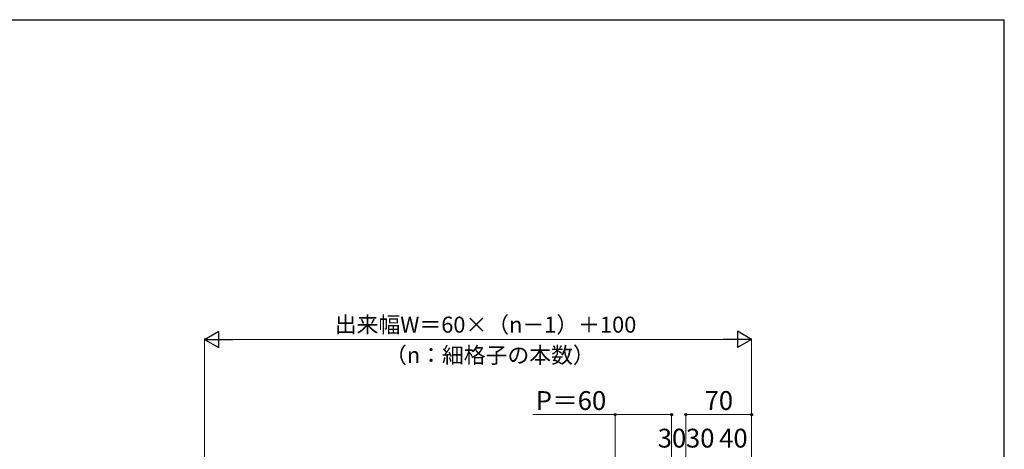
# Model space of a CAD drawing. Extents: x 175 to 1925, y 210 to 2813.
# Drawn here: x 879 to 1925, y 2303 to 2760 of the extents above; entities that cross this region are included whole.
import ezdxf

# ---------------------------------------------------------------- set-up
doc = ezdxf.new("R2010")
doc.units = 0
doc.layers.add('YKK_D', color=6, linetype='CONTINUOUS', lineweight=13)
doc.layers.add('YKK_ZWAK', color=7, linetype='CONTINUOUS', lineweight=30)
doc.styles.add('text-b', font='txt')

msp = doc.modelspace()

# ---------------------------------------------------------------- linework, layer by layer
at = {"layer": 'YKK_D', "lineweight": -2}
for p, q in [((1075, 2420), (1090.2, 2428.8)), ((1090.2, 2411.3), (1090.2, 2428.8)), ((1656.5, 2420), (1641.3, 2428.8)), ((1641.3, 2428.8), (1641.3, 2411.3)), ((1075, 2420), (1090.2, 2411.3)), ((1075, 2420), (1105.3, 2420)), ((1656.5, 2420), (1626.2, 2420)), ((1656.5, 2420), (1641.3, 2411.3))]:
    msp.add_line(p, q, dxfattribs=at)
at = {"layer": 'YKK_D'}
for p, q in [((1075, 2260.7), (1075, 2421)), ((1639, 2420), (1092.5, 2420)), ((1656.5, 2260.7), (1656.5, 2421)), ((1511.5, 2340), (1423.9, 2340)), ((1511.5, 2265.2), (1511.5, 2341)), ((1571.5, 2340), (1511.5, 2340)), ((1571.5, 2265.2), (1571.5, 2341)), ((1586.5, 2260.7), (1586.5, 2341)), ((1656.5, 2340), (1586.5, 2340)), ((1656.5, 2260.7), (1656.5, 2341))]:
    msp.add_line(p, q, dxfattribs=at)
at = {"layer": 'YKK_D', "linetype": 'ByBlock', "lineweight": -2}
for centre in [(1511.5, 2340), (1571.5, 2340), (1586.5, 2340), (1656.5, 2340)]:
    msp.add_circle(centre, 1.07, dxfattribs=at)
at = {"layer": 'YKK_ZWAK'}
for p in [(175, 2760), (1925, 210)]:
    msp.add_line(p, (1925, 2760), dxfattribs=at)

# ---------------------------------------------------------------- texts
at = {"layer": 'YKK_D', "style": 'text-b'}
for s, height, p in [('出来幅W＝60×（n－1）＋100', 17, (1213.5, 2427.2)), ('（n：細格子の本数）', 17, (1266.9, 2394.8)), ('P＝60', 20, (1427.1, 2345)), ('70', 20, (1606.5, 2345)), ('30', 20, (1556.7, 2305)), ('30', 20, (1586.7, 2305)), ('40', 20, (1622, 2305))]:
    msp.add_text(s, height=height, dxfattribs=at).set_placement(p)

doc.saveas('drawing.dxf')
